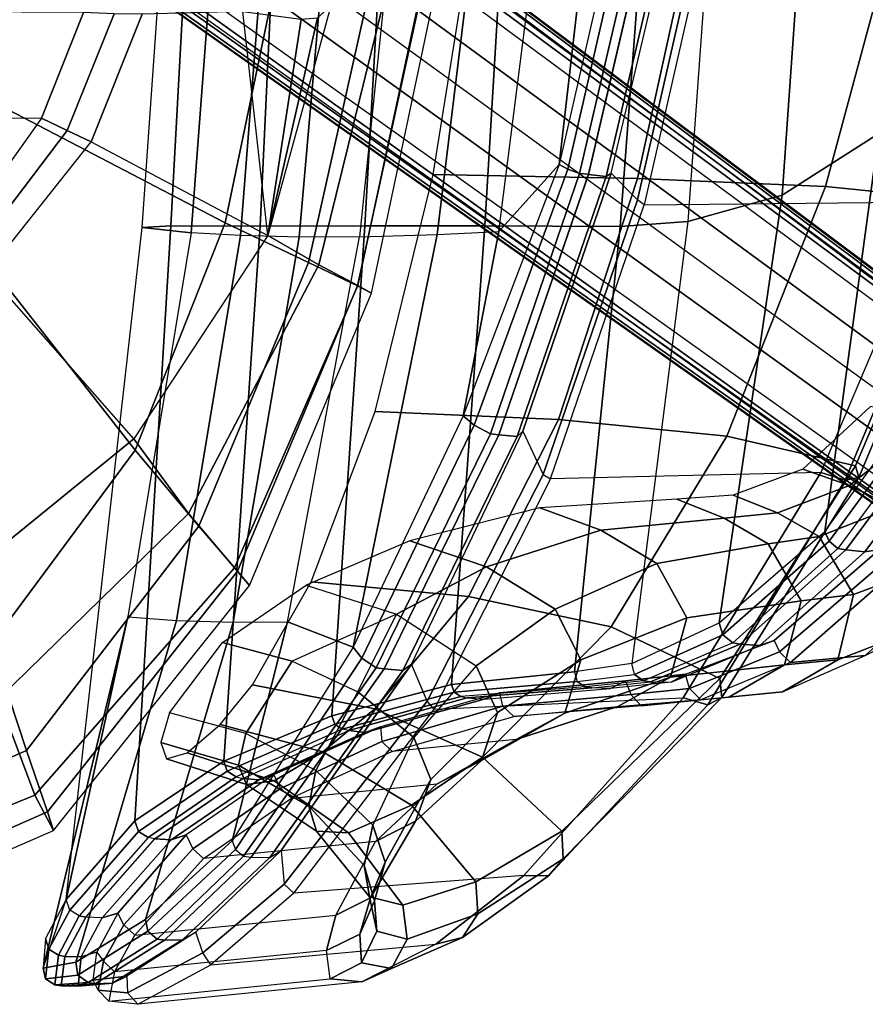
# Model space of a CAD drawing. Units: inches. Extents: x -2 to 303, y -6 to 149.
# Drawn here: x 46 to 51, y 20 to 26 of the extents above; entities that cross this region are included whole.
import ezdxf

# ---------------------------------------------------------------- set-up
doc = ezdxf.new("R2010")
doc.units = ezdxf.units.IN
doc.header["$MEASUREMENT"] = 0
for name, color, linetype in [('SEAT-BACK', 5, 'Continuous'), ('SEAT-BASE', 5, 'Continuous'), ('SEAT-FABRIC', 5, 'Continuous'), ('SEAT-FRAME', 5, 'Continuous'), ('SEAT-SEATPAD', 5, 'Continuous')]:
    doc.layers.add(name, color=color, linetype=linetype)

# ---------------------------------------------------------------- blocks, each defined once
blk = doc.blocks.new('1LINO_CHAIR_STD_ARMS_1T')
at = {"layer": 'SEAT-BACK'}
for points in [[(-4.6259, 9.548, 18.8505), (-4.2152, 9.8106, 19.8214), (-4.1293, 9.8533, 19.7762), (-4.5479, 9.5939, 18.7851)], [(-4.5479, 9.5939, 18.7851), (-4.1293, 9.8533, 19.7762), (-4.0254, 9.856, 19.7567), (-4.4402, 9.5966, 18.7581)], [(-4.3965, 9.5906, 18.7607), (-4.4402, 9.5966, 18.7581), (-4.0254, 9.856, 19.7567), (-3.9841, 9.8496, 19.7596)], [(-3.9222, 9.8042, 19.7466), (-4.3404, 9.543, 18.7498), (-4.3965, 9.5906, 18.7607), (-3.9841, 9.8496, 19.7596)], [(-4.2152, 9.8106, 19.8214), (-4.015, 9.8356, 20.8874), (-3.9239, 9.8698, 20.8615), (-4.1293, 9.8533, 19.7762)], [(-4.1293, 9.8533, 19.7762), (-3.9239, 9.8698, 20.8615), (-3.824, 9.8693, 20.8493), (-4.0254, 9.856, 19.7567)], [(-4.015, 9.8356, 20.8874), (-4.0367, 9.6678, 21.9674), (-3.9434, 9.6962, 21.9563), (-3.9239, 9.8698, 20.8615)], [(-3.9841, 9.8496, 19.7596), (-4.0254, 9.856, 19.7567), (-3.824, 9.8693, 20.8493), (-3.7849, 9.862, 20.8519)], [(-3.7297, 9.827, 20.8448), (-3.9222, 9.8042, 19.7466), (-3.9841, 9.8496, 19.7596), (-3.7849, 9.862, 20.8519)], [(-3.9239, 9.8698, 20.8615), (-3.9434, 9.6962, 21.9563), (-3.8453, 9.6932, 21.9493), (-3.824, 9.8693, 20.8493)], [(-3.7158, 9.7631, 20.8377), (-3.911, 9.7275, 19.7538), (-3.9222, 9.8042, 19.7466), (-3.7297, 9.827, 20.8448)], [(-3.7849, 9.862, 20.8519), (-3.824, 9.8693, 20.8493), (-3.8453, 9.6932, 21.9493), (-3.8066, 9.6857, 21.9511)], [(-3.7488, 9.6501, 21.9485), (-3.7297, 9.827, 20.8448), (-3.7849, 9.862, 20.8519), (-3.8066, 9.6857, 21.9511)], [(-3.729, 9.5862, 21.9367), (-3.7158, 9.7631, 20.8377), (-3.7297, 9.827, 20.8448), (-3.7488, 9.6501, 21.9485)], [(-4.2201, 7.6666, 20.8588), (-4.5104, 7.6883, 19.7847), (-3.911, 9.7275, 19.7538), (-3.7157, 9.7631, 20.8377)], [(-3.911, 9.7275, 19.7538), (-4.3266, 9.4727, 18.7701), (-4.3404, 9.543, 18.7498), (-3.9222, 9.8042, 19.7466)], [(-4.2201, 7.6666, 20.8588), (-4.2201, 7.6666, 20.8588), (-3.7158, 9.7631, 20.8377), (-3.8533, 9.3545, 23.0232)], [(-4.5104, 7.6883, 19.7847), (-4.8488, 7.6996, 18.796), (-4.3266, 9.4727, 18.7701), (-3.911, 9.7275, 19.7538)], [(-3.9434, 9.6962, 21.9563), (-4.0676, 9.4627, 23.0323), (-4.1607, 9.4355, 23.0298), (-4.0367, 9.6678, 21.9674)], [(-3.9702, 9.4589, 23.0329), (-3.8453, 9.6932, 21.9493), (-3.9434, 9.6962, 21.9563), (-4.0676, 9.4627, 23.0323)], [(-3.8066, 9.6857, 21.9511), (-3.8453, 9.6932, 21.9493), (-3.9702, 9.4589, 23.0329), (-3.9314, 9.4511, 23.0339)], [(-3.8749, 9.4163, 23.034), (-3.7488, 9.6501, 21.9485), (-3.8066, 9.6857, 21.9511), (-3.9314, 9.4511, 23.0339)], [(-3.8534, 9.3545, 23.0232), (-3.729, 9.5862, 21.9367), (-3.7488, 9.6501, 21.9485), (-3.8749, 9.4163, 23.034)], [(-5.1356, 9.0612, 18.0215), (-4.6259, 9.548, 18.8505), (-4.5479, 9.5939, 18.7851), (-5.0675, 9.1036, 17.9381)], [(-5.0675, 9.1036, 17.9381), (-4.5479, 9.5939, 18.7851), (-4.4402, 9.5966, 18.7581), (-4.957, 9.1019, 17.9058)], [(-4.9116, 9.0955, 17.9086), (-4.957, 9.1019, 17.9058), (-4.4402, 9.5966, 18.7581), (-4.3965, 9.5906, 18.7607)], [(-4.3404, 9.543, 18.7498), (-4.8642, 9.0558, 17.9067), (-4.9116, 9.0955, 17.9086), (-4.3965, 9.5906, 18.7607)], [(-4.3266, 9.4727, 18.7701), (-4.8438, 9.0043, 17.934), (-4.8642, 9.0558, 17.9067), (-4.3404, 9.543, 18.7498)], [(-4.8488, 7.6996, 18.796), (-5.1744, 7.6961, 17.9464), (-4.8438, 9.0043, 17.934), (-4.3265, 9.4727, 18.7701)], [(-4.0676, 9.4627, 23.0323), (-4.4789, 8.9969, 25.5493), (-4.5692, 8.9672, 25.5268), (-4.1607, 9.4355, 23.0298)], [(-3.9702, 9.4589, 23.0329), (-4.3823, 8.9913, 25.5675), (-4.4789, 8.9969, 25.5493), (-4.0676, 9.4627, 23.0323)], [(-3.9314, 9.4511, 23.0339), (-3.9702, 9.4589, 23.0329), (-4.3823, 8.9913, 25.5675), (-4.3426, 8.984, 25.5662)], [(-3.8749, 9.4163, 23.034), (-4.2852, 8.9484, 25.5712), (-4.3426, 8.984, 25.5662), (-3.9314, 9.4511, 23.0339)], [(-3.8534, 9.3545, 23.0232), (-4.2626, 8.885, 25.5653), (-4.2852, 8.9484, 25.5712), (-3.8749, 9.4163, 23.034)], [(-4.3073, 5.3431, 23.0362), (-4.5985, 5.3758, 20.8794), (-4.2201, 7.6666, 20.8588), (-3.8533, 9.3545, 23.0232)], [(-3.8533, 9.3545, 23.0232), (-4.3073, 5.3431, 23.0362), (-4.4769, 5.3345, 25.6248), (-4.2626, 8.885, 25.5653)], [(-5.1356, 9.0612, 18.0215), (-5.9142, 7.9502, 17.0539), (-5.8616, 7.9866, 16.9509), (-5.0675, 9.1036, 17.9381)], [(-5.0675, 9.1036, 17.9381), (-5.8616, 7.9866, 16.9509), (-5.7501, 7.9774, 16.9083), (-4.957, 9.1019, 17.9058)], [(-4.9116, 9.0955, 17.9086), (-4.957, 9.1019, 17.9058), (-5.7503, 7.9771, 16.9084), (-5.7022, 7.9707, 16.9124)], [(-5.6171, 7.9127, 16.9275), (-4.8642, 9.0558, 17.9067), (-4.9116, 9.0955, 17.9086), (-5.7022, 7.9707, 16.9124)], [(-5.5656, 7.8479, 16.9906), (-4.8438, 9.0043, 17.934), (-4.8642, 9.0558, 17.9067), (-5.6171, 7.9127, 16.9275)], [(-5.1744, 7.6961, 17.9464), (-5.1744, 7.6961, 17.9464), (-5.5656, 7.8479, 16.9906), (-4.8438, 9.0043, 17.934)], [(-4.4789, 8.9969, 25.5493), (-5.0027, 8.6399, 28.0615), (-5.0924, 8.6076, 28.0329), (-4.5692, 8.9672, 25.5268)], [(-4.3823, 8.9913, 25.5675), (-4.9067, 8.6307, 28.0901), (-5.0027, 8.6399, 28.0615), (-4.4789, 8.9969, 25.5493)], [(-4.3823, 8.9913, 25.5675), (-4.3426, 8.984, 25.5662), (-4.8681, 8.6225, 28.0978), (-4.9067, 8.6307, 28.0901)], [(-4.2852, 8.9484, 25.5712), (-4.8144, 8.5883, 28.1059), (-4.8681, 8.6225, 28.0978), (-4.3426, 8.984, 25.5662)], [(-4.2626, 8.885, 25.5653), (-4.794, 8.5275, 28.1031), (-4.8144, 8.5883, 28.1059), (-4.2852, 8.9484, 25.5712)], [(-4.2626, 8.885, 25.5653), (-4.4769, 5.3345, 25.6248), (-5.0108, 5.3361, 28.1689), (-4.7941, 8.5275, 28.1032)], [(-5.0027, 8.6399, 28.0615), (-5.6367, 8.3564, 30.5773), (-5.7281, 8.3224, 30.5479), (-5.0924, 8.6076, 28.0329)], [(-4.9067, 8.6307, 28.0901), (-5.5388, 8.3452, 30.6089), (-5.6367, 8.3564, 30.5773), (-5.0027, 8.6399, 28.0615)], [(-4.8681, 8.6225, 28.0978), (-4.9067, 8.6307, 28.0901), (-5.5388, 8.3452, 30.6089), (-5.5006, 8.3369, 30.6164)], [(-4.8144, 8.5883, 28.1059), (-5.4558, 8.3084, 30.6258), (-5.5006, 8.3369, 30.6164), (-4.8681, 8.6225, 28.0978)], [(-4.794, 8.5275, 28.1031), (-5.4385, 8.2573, 30.6257), (-5.4558, 8.3084, 30.6258), (-4.8144, 8.5883, 28.1059)], [(-4.7941, 8.5275, 28.1032), (-5.0108, 5.3361, 28.1689), (-5.6356, 5.3334, 30.6924), (-5.4385, 8.2573, 30.6258)], [(-5.6367, 8.3564, 30.5773), (-6.3465, 8.1591, 33.0859), (-6.4393, 8.1214, 33.0569), (-5.7281, 8.3224, 30.5479)], [(-5.5388, 8.3452, 30.6089), (-6.2446, 8.1502, 33.1139), (-6.3465, 8.1591, 33.0859), (-5.6367, 8.3564, 30.5773)], [(-5.5388, 8.3452, 30.6089), (-5.5006, 8.3369, 30.6164), (-6.2077, 8.1422, 33.1256), (-6.2446, 8.1502, 33.1139)], [(-5.4558, 8.3084, 30.6258), (-6.1675, 8.1166, 33.1358), (-6.2077, 8.1422, 33.1256), (-5.5006, 8.3369, 30.6164)], [(-5.4385, 8.2573, 30.6257), (-6.1525, 8.0703, 33.1376), (-6.1675, 8.1166, 33.1358), (-5.4558, 8.3084, 30.6258)], [(-5.4385, 8.2573, 30.6258), (-5.6356, 5.3334, 30.6924), (-6.3509, 5.3335, 33.1918), (-6.1522, 8.0703, 33.1374)], [(-6.3465, 8.1591, 33.0859), (-7.0977, 8.0943, 35.6143), (-7.19, 8.0493, 35.5829), (-6.4393, 8.1214, 33.0569)], [(-6.9906, 8.0911, 35.6312), (-6.2446, 8.1502, 33.1139), (-6.3465, 8.1591, 33.0859), (-7.0977, 8.0943, 35.6143)], [(-6.2077, 8.1422, 33.1256), (-6.2446, 8.1502, 33.1139), (-6.9906, 8.0911, 35.6312), (-6.9495, 8.0838, 35.6293)], [(-6.1675, 8.1166, 33.1358), (-6.9018, 8.0526, 35.6443), (-6.9495, 8.0838, 35.6293), (-6.2077, 8.1422, 33.1256)], [(-6.1525, 8.0703, 33.1376), (-6.8866, 7.9958, 35.6486), (-6.9018, 8.0526, 35.6443), (-6.1675, 8.1166, 33.1358)], [(-7.4632, 8.0565, 36.6345), (-7.5487, 8.0091, 36.5959), (-8.0772, 7.808, 37.8355), (-7.9914, 7.8376, 37.8794)], [(-7.34, 8.0558, 36.6473), (-7.4632, 8.0565, 36.6345), (-7.9914, 7.8376, 37.8794), (-7.8743, 7.8298, 37.8881)], [(-7.298, 8.0485, 36.6449), (-7.34, 8.0558, 36.6473), (-7.8743, 7.8298, 37.8881), (-7.8302, 7.8224, 37.8835)], [(-7.4632, 8.0565, 36.6345), (-7.0977, 8.0943, 35.6143), (-7.19, 8.0493, 35.5829), (-7.5487, 8.0091, 36.5959)], [(-6.9906, 8.0911, 35.6312), (-7.34, 8.0558, 36.6473), (-7.4632, 8.0565, 36.6345), (-7.0977, 8.0943, 35.6143)], [(-7.298, 8.0485, 36.6449), (-6.9495, 8.0838, 35.6293), (-6.9906, 8.0911, 35.6312), (-7.34, 8.0558, 36.6473)], [(-6.9018, 8.0526, 35.6443), (-7.2443, 8.011, 36.6619), (-7.298, 8.0485, 36.6449), (-6.9495, 8.0838, 35.6293)], [(-7.2269, 7.9455, 36.6624), (-6.8866, 7.9958, 35.6486), (-6.9018, 8.0526, 35.6443), (-7.2443, 8.011, 36.6619)], [(-6.1522, 8.0703, 33.1374), (-6.3509, 5.3335, 33.1918), (-7.1586, 5.3371, 35.6626), (-6.8866, 7.9958, 35.6486)], [(-7.2443, 8.011, 36.6619), (-7.7713, 7.7748, 37.8983), (-7.8302, 7.8224, 37.8835), (-7.298, 8.0485, 36.6449)], [(-7.2269, 7.9455, 36.6624), (-7.7487, 7.7021, 37.8859), (-7.7713, 7.7748, 37.8983), (-7.2443, 8.011, 36.6619)], [(-7.2269, 7.9455, 36.6624), (-6.8866, 7.9958, 35.6486), (-7.1586, 5.3371, 35.6626), (-7.561, 5.3085, 36.6791)], [(-7.2269, 7.9455, 36.6624), (-7.7491, 7.7022, 37.8858), (-8.1245, 5.1506, 37.9002), (-7.561, 5.3085, 36.6791)], [(-5.9142, 7.9502, 17.0539), (-6.5783, 6.5594, 16.3945), (-6.5442, 6.591, 16.2743), (-5.8616, 7.9866, 16.9509)], [(-5.8616, 7.9866, 16.9509), (-6.5442, 6.591, 16.2743), (-6.435, 6.5806, 16.2156), (-5.7501, 7.9774, 16.9083)], [(-5.7022, 7.9707, 16.9124), (-5.7503, 7.9771, 16.9084), (-6.435, 6.5807, 16.2156), (-6.3841, 6.5747, 16.2208)], [(-6.2873, 6.5235, 16.2476), (-5.6171, 7.9127, 16.9275), (-5.7022, 7.9707, 16.9124), (-6.3841, 6.5747, 16.2208)], [(-6.2218, 6.4672, 16.32), (-5.5656, 7.8479, 16.9906), (-5.6171, 7.9127, 16.9275), (-6.2873, 6.5235, 16.2476)], [(-7.9914, 7.8376, 37.8794), (-8.0772, 7.808, 37.8355), (-8.7054, 7.2653, 38.9124), (-8.6182, 7.2791, 38.959)], [(-7.8743, 7.8298, 37.8881), (-7.9914, 7.8376, 37.8794), (-8.6182, 7.2791, 38.959), (-8.5035, 7.2663, 38.9637)], [(-7.8302, 7.8224, 37.8835), (-7.8743, 7.8298, 37.8881), (-8.5035, 7.2663, 38.9637), (-8.4567, 7.259, 38.9573)], [(-7.7713, 7.7748, 37.8983), (-8.4057, 7.2151, 38.9598), (-8.4567, 7.259, 38.9573), (-7.8302, 7.8224, 37.8835)], [(-6.0663, 5.3852, 16.9991), (-6.4347, 5.3683, 16.3257), (-6.2218, 6.4672, 16.32), (-5.5656, 7.8479, 16.9906)], [(-5.6028, 5.3991, 17.9577), (-6.0663, 5.3852, 16.9991), (-5.5656, 7.8479, 16.9906), (-5.1744, 7.6961, 17.9464)], [(-7.7487, 7.7021, 37.8859), (-8.3787, 7.1583, 38.9357), (-8.4057, 7.2151, 38.9598), (-7.7713, 7.7748, 37.8983)], [(-7.7491, 7.7022, 37.8858), (-8.3785, 7.1583, 38.9357), (-8.7007, 4.7824, 38.9496), (-8.1245, 5.1506, 37.9002)], [(-5.6028, 5.3991, 17.9577), (-5.2431, 5.4009, 18.8155), (-4.8488, 7.6996, 18.796), (-5.1744, 7.6961, 17.9464)], [(-5.2431, 5.4009, 18.8155), (-4.8924, 5.3924, 19.809), (-4.5104, 7.6883, 19.7847), (-4.8488, 7.6996, 18.796)], [(-4.8924, 5.3924, 19.809), (-4.5985, 5.3758, 20.8794), (-4.2201, 7.6666, 20.8588), (-4.5104, 7.6883, 19.7847)], [(-8.6182, 7.2791, 38.959), (-8.7054, 7.2653, 38.9124), (-9.352, 6.3955, 39.7349), (-9.2652, 6.4051, 39.7896)], [(-8.5035, 7.2663, 38.9637), (-8.6182, 7.2791, 38.959), (-9.2652, 6.4051, 39.7896), (-9.1507, 6.3931, 39.7952)], [(-8.4567, 7.259, 38.9573), (-8.5035, 7.2663, 38.9637), (-9.1507, 6.3931, 39.7952), (-9.1004, 6.3858, 39.7867)], [(-8.4057, 7.2151, 38.9598), (-9.0431, 6.3436, 39.7763), (-9.1004, 6.3858, 39.7867), (-8.4567, 7.259, 38.9573)], [(-8.3787, 7.1583, 38.9357), (-9.0036, 6.2964, 39.739), (-9.0431, 6.3436, 39.7763), (-8.4057, 7.2151, 38.9598)], [(-8.3785, 7.1583, 38.9357), (-9.0036, 6.2965, 39.7391), (-9.2631, 4.2022, 39.7544), (-8.7007, 4.7824, 38.9496)], [(-6.5783, 6.5594, 16.3945), (-7.1035, 5.0205, 15.9558), (-7.0754, 5.04, 15.8313), (-6.5442, 6.591, 16.2743)], [(-6.5442, 6.591, 16.2743), (-7.0754, 5.04, 15.8313), (-6.9699, 5.0269, 15.7681), (-6.435, 6.5806, 16.2156)], [(-6.3841, 6.5747, 16.2208), (-6.435, 6.5807, 16.2156), (-6.9701, 5.0262, 15.7682), (-6.9165, 5.021, 15.7745)], [(-6.8454, 4.9951, 15.798), (-6.2873, 6.5235, 16.2476), (-6.3841, 6.5747, 16.2208), (-6.9165, 5.021, 15.7745)], [(-6.7939, 4.9675, 15.8515), (-6.2218, 6.4672, 16.32), (-6.2873, 6.5235, 16.2476), (-6.8454, 4.9951, 15.798)], [(-6.4347, 5.3683, 16.3257), (-6.4347, 5.3683, 16.3257), (-6.7939, 4.9675, 15.8515), (-6.2216, 6.4674, 16.32)], [(-6.7752, 2.6926, 16.3299), (-7.0562, 2.6823, 15.8604), (-6.7939, 4.9675, 15.8515), (-6.4347, 5.3683, 16.3257)], [(-6.7752, 2.6926, 16.3299), (-6.3944, 2.7009, 16.9981), (-6.0663, 5.3852, 16.9991), (-6.4347, 5.3683, 16.3257)], [(-6.3944, 2.7009, 16.9981), (-5.8812, 2.7044, 17.9617), (-5.6028, 5.3991, 17.9577), (-6.0663, 5.3852, 16.9991)], [(-5.4804, 2.7023, 18.8284), (-5.8812, 2.7044, 17.9617), (-5.6028, 5.3991, 17.9577), (-5.2431, 5.4009, 18.8155)], [(-5.1038, 2.6969, 19.8263), (-5.4804, 2.7023, 18.8284), (-5.2431, 5.4009, 18.8155), (-4.8924, 5.3924, 19.809)], [(-4.8017, 2.6893, 20.8929), (-5.1038, 2.6969, 19.8263), (-4.8924, 5.3924, 19.809), (-4.5985, 5.3758, 20.8794)], [(-4.4934, 2.6749, 23.0441), (-4.8017, 2.6893, 20.8929), (-4.5985, 5.3758, 20.8794), (-4.3073, 5.3431, 23.0362)], [(-7.561, 5.3085, 36.6791), (-8.1245, 5.1506, 37.9002), (-8.3057, 2.5775, 37.9061), (-7.7536, 2.6576, 36.6873)], [(-7.561, 5.3085, 36.6791), (-7.1586, 5.3371, 35.6626), (-7.3593, 2.6723, 35.6717), (-7.7536, 2.6576, 36.6873)], [(-6.3509, 5.3335, 33.1918), (-6.5103, 2.6692, 33.2112), (-7.3593, 2.6723, 35.6717), (-7.1586, 5.3371, 35.6626)], [(-5.6356, 5.3334, 30.6924), (-5.7858, 2.669, 30.7112), (-6.5103, 2.6692, 33.2112), (-6.3509, 5.3335, 33.1918)], [(-5.0108, 5.3361, 28.1689), (-5.1357, 2.6688, 28.1906), (-5.7858, 2.669, 30.7112), (-5.6356, 5.3334, 30.6924)], [(-4.4769, 5.3345, 25.6248), (-4.6221, 2.6674, 25.6397), (-5.1357, 2.6688, 28.1906), (-5.0108, 5.3361, 28.1689)], [(-4.3073, 5.3431, 23.0362), (-4.4934, 2.6749, 23.0441), (-4.6221, 2.6674, 25.6397), (-4.4769, 5.3345, 25.6248)], [(-8.1245, 5.1506, 37.9002), (-8.7007, 4.7824, 38.9496), (-8.9228, 2.3946, 38.9617), (-8.3057, 2.5775, 37.9061)], [(-7.1035, 5.0205, 15.9558), (-7.4903, 3.3893, 15.6781), (-7.4575, 3.3968, 15.5582), (-7.0754, 5.04, 15.8313)], [(-7.0754, 5.04, 15.8313), (-7.4575, 3.3968, 15.5582), (-7.3525, 3.3825, 15.5015), (-6.9699, 5.0269, 15.7681)], [(-6.9165, 5.021, 15.7745), (-6.9701, 5.0262, 15.7682), (-7.3518, 3.3862, 15.5016), (-7.2965, 3.3826, 15.5086)], [(-7.2201, 3.3659, 15.536), (-6.8454, 4.9951, 15.798), (-6.9165, 5.021, 15.7745), (-7.2965, 3.3826, 15.5086)], [(-7.1637, 3.3503, 15.5947), (-6.7939, 4.9675, 15.8515), (-6.8454, 4.9951, 15.798), (-7.2201, 3.3659, 15.536)], [(-7.0562, 2.6823, 15.8604), (-7.2205, 2.6739, 15.5965), (-7.1637, 3.3503, 15.5947), (-6.7939, 4.9675, 15.8515)]]:
    blk.add_3dface(points, dxfattribs=at)
at = {"layer": 'SEAT-BASE'}
for points in [[(-10.564, 8.2962, 3.6812), (-1.2252, 1.6271, 6.348), (-1.2567, 1.61, 6.4208), (-10.5961, 8.2789, 3.7558)], [(-1.2252, 1.6271, 6.348), (-1.1889, 1.7126, 4.5591), (-10.3646, 8.1882, 2.8643), (-10.564, 8.2962, 3.6812)], [(-10.5961, 8.2789, 3.7558), (-1.2567, 1.61, 6.4208), (-1.3038, 1.5544, 6.4564), (-10.6442, 8.2215, 3.7913)], [(-1.3038, 1.5544, 6.4564), (-10.6442, 8.2215, 3.7913), (-10.7601, 8.0619, 3.8045), (-1.4479, 1.356, 6.4769)], [(-1.1889, 1.7126, 4.5591), (-1.1911, 1.7095, 4.4861), (-10.2114, 8.0737, 2.8364), (-10.3646, 8.1882, 2.8643)], [(-1.4479, 1.356, 6.4769), (-10.7601, 8.0619, 3.8045), (-10.8763, 7.9021, 3.809), (-1.5925, 1.157, 6.4838)], [(-1.1959, 1.6949, 4.4547), (-10.2161, 8.0591, 2.805), (-10.2336, 8.0316, 2.7922), (-1.2131, 1.6672, 4.4418)], [(-1.1911, 1.7095, 4.4861), (-10.2114, 8.0737, 2.8364), (-10.2161, 8.0591, 2.805), (-1.1959, 1.6949, 4.4547)], [(-1.9605, 0.6385, 4.4418), (-1.2131, 1.6672, 4.4418), (-10.2336, 8.0316, 2.7922), (-10.8009, 7.2509, 2.7922)], [(-1.7371, 0.958, 6.4769), (-10.9924, 7.7422, 3.8045), (-10.8763, 7.9021, 3.809), (-1.5925, 1.157, 6.4838)], [(-1.8812, 0.7597, 6.4564), (-11.1083, 7.5827, 3.7913), (-10.9924, 7.7422, 3.8045), (-1.7371, 0.958, 6.4769)], [(-11.1481, 7.5192, 3.7558), (-1.9195, 0.6977, 6.4208), (-1.8812, 0.7597, 6.4564), (-11.1083, 7.5827, 3.7913)], [(-11.1546, 7.4833, 3.6812), (-1.9261, 0.6624, 6.348), (-1.9195, 0.6977, 6.4208), (-11.1481, 7.5192, 3.7558)], [(-11.1546, 7.4833, 3.6812), (-10.9903, 7.327, 2.8643), (-1.9962, 0.6015, 4.5591), (-1.9261, 0.6624, 6.348)], [(-10.9903, 7.327, 2.8643), (-10.8341, 7.2166, 2.8364), (-1.9939, 0.6046, 4.4861), (-1.9962, 0.6015, 4.5591)], [(-1.9815, 0.6136, 4.4547), (-10.8216, 7.2257, 2.805), (-10.8009, 7.2509, 2.7922), (-1.9605, 0.6385, 4.4418)], [(-1.9939, 0.6046, 4.4861), (-10.8341, 7.2166, 2.8364), (-10.8216, 7.2257, 2.805), (-1.9815, 0.6136, 4.4547)]]:
    blk.add_3dface(points, dxfattribs=at)
at = {"layer": 'SEAT-FABRIC'}
for points in [[(-2.0931, 9.5564, 18.5669), (-2.0839, 9.6796, 18.0352), (-3.7771, 8.9417, 17.7006), (-3.7417, 8.8312, 18.2122)], [(-2.0839, 9.6796, 18.0352), (-3.7771, 8.9417, 17.7006), (-3.6668, 8.732, 16.8704), (-2.0672, 9.384, 17.0756)], [(-2.1016, 9.1224, 19.0535), (-2.0931, 9.5564, 18.5669), (-3.7417, 8.8312, 18.2122), (-3.6171, 8.4649, 18.6815)], [(-2.0672, 9.384, 17.0756), (-3.6668, 8.732, 16.8704), (-3.4498, 8.1571, 16.2516), (-2.0545, 8.6811, 16.3452)], [(-2.1048, 8.3465, 19.2381), (-2.1016, 9.1224, 19.0535), (-3.6171, 8.4649, 18.6815), (-3.4063, 7.8294, 18.8944)], [(-3.7417, 8.8312, 18.2122), (-3.7771, 8.9417, 17.7006), (-4.9477, 7.4791, 17.4025), (-4.8755, 7.3939, 17.8988)], [(-3.7771, 8.9417, 17.7006), (-4.9477, 7.4791, 17.4025), (-4.8569, 7.375, 16.7513), (-3.6668, 8.732, 16.8704)], [(-3.6171, 8.4649, 18.6815), (-3.7417, 8.8312, 18.2122), (-4.8755, 7.3939, 17.8988), (-4.6446, 7.1265, 18.3641)], [(-3.6668, 8.732, 16.8704), (-4.8569, 7.375, 16.7513), (-4.5827, 7.0494, 16.2359), (-3.4498, 8.1571, 16.2516)], [(-3.4063, 7.8294, 18.8944), (-3.6171, 8.4649, 18.6815), (-4.6446, 7.1265, 18.3641), (-4.2643, 6.6721, 18.6079)], [(-3.4498, 8.1571, 16.2516), (-4.5827, 7.0494, 16.2359), (-4.2575, 6.6052, 15.8507), (-3.2279, 7.4412, 15.7981)], [(-2.7547, 5.8536, 18.8839), (-3.4063, 7.8294, 18.8944), (-4.2643, 6.6721, 18.6079), (-3.1645, 5.2701, 18.7607)], [(-4.8755, 7.3939, 17.8988), (-4.9477, 7.4791, 17.4025), (-5.6744, 5.7356, 17.1703), (-5.5917, 5.6918, 17.6516)], [(-4.9477, 7.4791, 17.4025), (-5.6744, 5.7356, 17.1703), (-5.5932, 5.6897, 16.7056), (-4.8569, 7.375, 16.7513)], [(-4.8569, 7.375, 16.7513), (-5.5932, 5.6897, 16.7056), (-5.3595, 5.5666, 16.3102), (-4.5827, 7.0494, 16.2359)], [(-4.6446, 7.1265, 18.3641), (-4.8755, 7.3939, 17.8988), (-5.5917, 5.6918, 17.6516), (-5.299, 5.552, 18.1197)], [(-4.2643, 6.6721, 18.6079), (-4.6446, 7.1265, 18.3641), (-5.299, 5.552, 18.1197), (-4.8021, 5.3161, 18.3948)], [(-4.5827, 7.0494, 16.2359), (-5.3595, 5.5666, 16.3102), (-5.0566, 5.3914, 15.986), (-4.2575, 6.6052, 15.8507)], [(-3.1645, 5.2701, 18.7607), (-4.2643, 6.6721, 18.6079), (-4.8021, 5.3161, 18.3948), (-3.4108, 4.5925, 18.6697)], [(-5.5917, 5.6918, 17.6516), (-5.6744, 5.7356, 17.1703), (-6.0669, 3.878, 17.0187), (-5.9871, 3.878, 17.4809)], [(-5.6744, 5.7356, 17.1703), (-6.0669, 3.878, 17.0187), (-5.9801, 3.878, 16.6515), (-5.5932, 5.6897, 16.7056)], [(-5.299, 5.552, 18.1197), (-5.5917, 5.6918, 17.6516), (-5.9871, 3.878, 17.4809), (-5.6726, 3.878, 17.9527)], [(-5.5932, 5.6897, 16.7056), (-5.9801, 3.878, 16.6515), (-5.7769, 3.878, 16.3316), (-5.3595, 5.5666, 16.3102)], [(-5.3595, 5.5666, 16.3102), (-5.7769, 3.878, 16.3316), (-5.4327, 4.0204, 16.003), (-5.0566, 5.3914, 15.986)], [(-4.8021, 5.3161, 18.3948), (-5.299, 5.552, 18.1197), (-5.6726, 3.878, 17.9527), (-5.0991, 3.878, 18.2598)], [(-3.4108, 4.5925, 18.6697), (-4.8021, 5.3161, 18.3948), (-5.0991, 3.878, 18.2598), (-3.5277, 3.878, 18.6104)]]:
    blk.add_3dface(points, dxfattribs=at)
at = {"layer": 'SEAT-FRAME'}
for points in [[(-4.7171, 9.7431, 18.811), (-6.0581, 9.6209, 18.7075), (-5.6172, 9.8448, 19.7577), (-4.2802, 9.979, 19.8972)], [(-5.6172, 9.8448, 19.7577), (-4.2802, 9.979, 19.8972), (-4.1076, 9.9612, 20.9517), (-5.4271, 9.8265, 20.7835)], [(-4.1076, 9.9612, 20.9517), (-5.4271, 9.8265, 20.7835), (-5.4068, 9.6588, 21.8269), (-4.1408, 9.7861, 22.0038)], [(-4.2189, 9.9101, 19.8864), (-4.2802, 9.979, 19.8972), (-4.7171, 9.7431, 18.811), (-4.6681, 9.6721, 18.7921)], [(-4.1076, 9.9612, 20.9517), (-4.0435, 9.894, 20.934), (-4.2189, 9.9101, 19.8864), (-4.2802, 9.979, 19.8972)], [(-4.0753, 9.7212, 21.9953), (-4.1408, 9.7861, 22.0038), (-4.1076, 9.9612, 20.9517), (-4.0435, 9.894, 20.934)], [(-4.2152, 9.8106, 19.8214), (-4.2189, 9.9101, 19.8864), (-4.6681, 9.6721, 18.7921), (-4.6259, 9.548, 18.8505)], [(-4.0435, 9.894, 20.934), (-4.015, 9.8356, 20.8874), (-4.2152, 9.8106, 19.8214), (-4.2189, 9.9101, 19.8864)], [(-4.0367, 9.6678, 21.9674), (-4.0753, 9.7212, 21.9953), (-4.0435, 9.894, 20.934), (-4.015, 9.8356, 20.8874)], [(-6.0581, 9.6209, 18.7075), (-5.6172, 9.8448, 19.7577), (-5.7941, 9.7654, 19.8223), (-6.2175, 9.5803, 18.8195)], [(-5.6172, 9.8448, 19.7577), (-5.4271, 9.8265, 20.7835), (-5.6158, 9.7319, 20.7914), (-5.7941, 9.7654, 19.8223)], [(-5.4271, 9.8265, 20.7835), (-5.4068, 9.6588, 21.8269), (-5.6041, 9.5602, 21.8009), (-5.6158, 9.7319, 20.7914)], [(-6.2175, 9.5803, 18.8195), (-5.7941, 9.7654, 19.8223), (-5.8882, 9.59, 19.8686), (-6.3084, 9.4385, 18.9255)], [(-5.7941, 9.7654, 19.8223), (-5.6158, 9.7319, 20.7914), (-5.7072, 9.5419, 20.7799), (-5.8882, 9.59, 19.8686)], [(-5.4068, 9.6588, 21.8269), (-4.1408, 9.7861, 22.0038), (-4.2633, 9.5665, 23.0271), (-5.4609, 9.4471, 22.857)], [(-4.2633, 9.5665, 23.0271), (-4.1974, 9.5049, 23.0184), (-4.0753, 9.7212, 21.9953), (-4.1408, 9.7861, 22.0038)], [(-6.5831, 9.2111, 17.9027), (-5.2115, 9.3163, 17.9791), (-4.7171, 9.7431, 18.811), (-6.0581, 9.6209, 18.7075)], [(-5.6158, 9.7319, 20.7914), (-5.6041, 9.5602, 21.8009), (-5.6922, 9.361, 21.7572), (-5.7072, 9.5419, 20.7799)], [(-4.7171, 9.7431, 18.811), (-4.6681, 9.6721, 18.7921), (-5.1546, 9.2627, 17.99), (-5.2115, 9.3163, 17.9791)], [(-4.1974, 9.5049, 23.0184), (-4.1607, 9.4355, 23.0298), (-4.0367, 9.6678, 21.9674), (-4.0753, 9.7212, 21.9953)], [(-5.4068, 9.6588, 21.8269), (-5.4609, 9.4471, 22.8571), (-5.6689, 9.3427, 22.8205), (-5.6041, 9.5602, 21.8009)], [(-4.6681, 9.6721, 18.7921), (-4.6259, 9.548, 18.8505), (-5.1356, 9.0612, 18.0215), (-5.1546, 9.2627, 17.99)], [(-6.7314, 9.2123, 18.0275), (-6.2175, 9.5803, 18.8195), (-6.3084, 9.4385, 18.9255), (-6.8182, 9.1109, 18.1679)], [(-6.5831, 9.2111, 17.9027), (-6.0581, 9.6209, 18.7075), (-6.2175, 9.5803, 18.8195), (-6.7314, 9.2123, 18.0275)], [(-6.3084, 9.4385, 18.9255), (-5.8882, 9.59, 19.8686), (-5.8624, 9.3875, 19.8784), (-6.2967, 9.2491, 18.9854)], [(-5.8882, 9.59, 19.8686), (-5.7072, 9.5419, 20.7799), (-5.6625, 9.3371, 20.7539), (-5.8624, 9.3875, 19.8784)], [(-5.6041, 9.5602, 21.8009), (-5.6689, 9.3427, 22.8205), (-5.7567, 9.1303, 22.7687), (-5.6922, 9.361, 21.7572)], [(-5.7072, 9.5419, 20.7799), (-5.6922, 9.361, 21.7572), (-5.631, 9.1516, 21.7155), (-5.6625, 9.3371, 20.7539)], [(-4.2633, 9.5665, 23.0271), (-5.4609, 9.4471, 22.857), (-5.6993, 9.0079, 25.3718), (-4.6731, 9.1096, 25.5138)], [(-4.6087, 9.0511, 25.5173), (-4.6731, 9.1096, 25.5138), (-4.2633, 9.5665, 23.0271), (-4.1974, 9.5049, 23.0184)], [(-4.5692, 8.9672, 25.5268), (-4.6087, 9.0511, 25.5173), (-4.1974, 9.5049, 23.0184), (-4.1607, 9.4355, 23.0298)], [(-6.8182, 9.1109, 18.1679), (-6.3084, 9.4385, 18.9255), (-6.2967, 9.2491, 18.9854), (-6.81, 8.9462, 18.2697)], [(-5.4609, 9.4471, 22.8571), (-5.6993, 9.0079, 25.3718), (-5.9363, 8.8863, 25.3232), (-5.6689, 9.3427, 22.8205)], [(-5.5368, 8.9556, 19.9933), (-5.9129, 8.7902, 19.2465), (-6.2967, 9.2491, 18.9854), (-5.8623, 9.3875, 19.8784)], [(-5.6689, 9.3427, 22.8205), (-5.9363, 8.8863, 25.3232), (-6.0278, 8.6369, 25.2708), (-5.7567, 9.1303, 22.7687)], [(-5.3458, 8.9465, 20.7767), (-5.5368, 8.9556, 19.9933), (-5.8623, 9.3875, 19.8784), (-5.6624, 9.3372, 20.7539)], [(-5.6922, 9.361, 21.7572), (-5.7567, 9.1303, 22.7687), (-5.6826, 8.9107, 22.7263), (-5.631, 9.1516, 21.7155)], [(-6.0486, 8.2188, 16.9146), (-7.5348, 8.1505, 16.868), (-6.5831, 9.2111, 17.9027), (-5.2115, 9.3163, 17.9791)], [(-5.1546, 9.2627, 17.99), (-5.2115, 9.3163, 17.9791), (-6.0486, 8.2188, 16.9146), (-6.0066, 8.1704, 16.924)], [(-5.3002, 8.7975, 21.6994), (-5.3458, 8.9465, 20.7767), (-5.6624, 9.3372, 20.7539), (-5.6311, 9.1515, 21.7155)], [(-5.9129, 8.7902, 19.2465), (-6.3372, 8.5044, 18.6871), (-6.81, 8.9462, 18.2697), (-6.2967, 9.2491, 18.9854)], [(-5.1356, 9.0612, 18.0215), (-5.1546, 9.2627, 17.99), (-6.0066, 8.1704, 16.924), (-5.9142, 7.9502, 17.0539)], [(-7.6805, 8.1927, 16.9716), (-6.7314, 9.2123, 18.0275), (-6.8182, 9.1109, 18.1679), (-7.765, 8.1478, 17.1284)], [(-7.5349, 8.1504, 16.8681), (-6.5831, 9.2111, 17.9027), (-6.7314, 9.2123, 18.0275), (-7.6805, 8.1927, 16.9716)], [(-7.765, 8.1478, 17.1284), (-6.8182, 9.1109, 18.1679), (-6.81, 8.9462, 18.2697), (-7.7526, 8.0347, 17.2725)], [(-5.6993, 9.0079, 25.3718), (-4.6731, 9.1096, 25.5138), (-5.1971, 8.7488, 28.0323), (-6.0665, 8.6631, 27.9143)], [(-5.7567, 9.1303, 22.7687), (-6.0278, 8.6369, 25.2708), (-5.9267, 8.3874, 25.2412), (-5.6826, 8.9107, 22.7263)], [(-5.3418, 8.5848, 22.708), (-5.3002, 8.7975, 21.6994), (-5.6311, 9.1515, 21.7155), (-5.6827, 8.9107, 22.7263)], [(-5.1971, 8.7488, 28.0323), (-5.1324, 8.6914, 28.0352), (-4.6087, 9.0511, 25.5173), (-4.6731, 9.1096, 25.5138)], [(-5.1324, 8.6914, 28.0352), (-5.0924, 8.6076, 28.0329), (-4.5692, 8.9672, 25.5268), (-4.6087, 9.0511, 25.5173)], [(-5.6993, 9.0079, 25.3718), (-6.0665, 8.6631, 27.9143), (-6.3318, 8.524, 27.8509), (-5.9363, 8.8863, 25.3232)], [(-6.3372, 8.5044, 18.6871), (-7.1053, 7.7273, 17.9404), (-7.7529, 8.0347, 17.2726), (-6.81, 8.9462, 18.2697)], [(-5.0934, 8.6451, 20.1018), (-5.3852, 8.4723, 19.4597), (-5.9129, 8.7902, 19.2465), (-5.5368, 8.9556, 19.9933)], [(-4.9292, 8.6675, 20.8165), (-5.0934, 8.6451, 20.1018), (-5.5368, 8.9556, 19.9933), (-5.3458, 8.9465, 20.7767)], [(-4.8821, 8.5522, 21.7116), (-4.9292, 8.6675, 20.8165), (-5.3458, 8.9465, 20.7767), (-5.3002, 8.7975, 21.6994)], [(-5.9363, 8.8863, 25.3232), (-6.3318, 8.524, 27.8509), (-6.4262, 8.2379, 27.7963), (-6.0278, 8.6369, 25.2708)], [(-5.9267, 8.3874, 25.2412), (-5.6827, 8.9107, 22.7263), (-5.3418, 8.5848, 22.708), (-5.5923, 8.1149, 25.2418)], [(-5.3852, 8.4723, 19.4597), (-5.6954, 8.2167, 19.0002), (-6.3372, 8.5044, 18.6871), (-5.9129, 8.7902, 19.2465)], [(-4.9244, 8.3641, 22.7188), (-4.8821, 8.5522, 21.7116), (-5.3002, 8.7975, 21.6994), (-5.3418, 8.5848, 22.708)], [(-5.1971, 8.7488, 28.0323), (-6.0665, 8.6631, 27.9143), (-6.5372, 8.3986, 30.3453), (-5.7989, 8.4711, 30.4437)], [(-5.7366, 8.4109, 30.4574), (-5.7989, 8.4711, 30.4437), (-5.1971, 8.7488, 28.0323), (-5.1324, 8.6914, 28.0352)], [(-6.0665, 8.6631, 27.9143), (-6.5372, 8.3986, 30.3453), (-6.8271, 8.2427, 30.2664), (-6.3318, 8.524, 27.8509)], [(-6.0278, 8.6369, 25.2708), (-6.4262, 8.2379, 27.7963), (-6.2985, 7.9601, 27.7801), (-5.9267, 8.3874, 25.2412)], [(-5.7281, 8.3224, 30.5479), (-5.7366, 8.4109, 30.4574), (-5.1324, 8.6914, 28.0352), (-5.0924, 8.6076, 28.0329)], [(-4.5742, 8.4787, 20.1947), (-4.7712, 8.3085, 19.6118), (-5.3852, 8.4723, 19.4597), (-5.0934, 8.6451, 20.1018)], [(-4.452, 8.5149, 20.8691), (-4.5742, 8.4787, 20.1947), (-5.0934, 8.6451, 20.1018), (-4.9292, 8.6675, 20.8165)], [(-4.4173, 8.4163, 21.7471), (-4.452, 8.5149, 20.8691), (-4.9292, 8.6675, 20.8165), (-4.8821, 8.5522, 21.7116)], [(-5.5923, 8.1149, 25.2418), (-5.3418, 8.5848, 22.708), (-4.9244, 8.3641, 22.7188), (-5.2016, 7.9316, 25.2626)], [(-6.3318, 8.524, 27.8509), (-6.8271, 8.2427, 30.2664), (-6.9229, 7.9227, 30.2113), (-6.4262, 8.2379, 27.7963)], [(-4.4694, 8.2393, 22.7519), (-4.4173, 8.4163, 21.7471), (-4.8821, 8.5522, 21.7116), (-4.9244, 8.3641, 22.7188)], [(-6.5372, 8.3986, 30.3453), (-5.7989, 8.4711, 30.4437), (-6.5237, 8.2625, 33.033), (-7.1438, 8.2015, 32.9529)], [(-5.6954, 8.2167, 19.0002), (-6.2525, 7.5464, 18.3918), (-7.1053, 7.7273, 17.9404), (-6.3372, 8.5044, 18.6871)], [(-6.5237, 8.2625, 33.033), (-6.4585, 8.1996, 33.0376), (-5.7366, 8.4109, 30.4574), (-5.7989, 8.4711, 30.4437)], [(-4.7712, 8.3085, 19.6118), (-4.9656, 8.0732, 19.2069), (-5.6954, 8.2167, 19.0002), (-5.3852, 8.4723, 19.4597)], [(-6.4585, 8.1996, 33.0376), (-6.4393, 8.1214, 33.0569), (-5.7281, 8.3224, 30.5479), (-5.7366, 8.4109, 30.4574)], [(-6.5372, 8.3986, 30.3453), (-7.1438, 8.2016, 32.953), (-7.4582, 8.0272, 32.8655), (-6.8271, 8.2427, 30.2664)], [(-5.8244, 7.6505, 27.8002), (-6.2985, 7.9601, 27.7801), (-5.9267, 8.3874, 25.2412), (-5.5923, 8.1149, 25.2418)], [(-5.2016, 7.9316, 25.2626), (-4.9244, 8.3641, 22.7188), (-4.4694, 8.2393, 22.7519), (-4.785, 7.8207, 25.2975)], [(-6.5237, 8.2625, 33.033), (-7.1438, 8.2015, 32.9529), (-7.8061, 8.1457, 35.5371), (-7.2839, 8.1973, 35.602)], [(-6.8271, 8.2427, 30.2664), (-7.4582, 8.0272, 32.8655), (-7.5552, 7.673, 32.8193), (-6.9229, 7.9227, 30.2113)], [(-7.221, 8.1301, 35.6152), (-7.2839, 8.1973, 35.602), (-6.5237, 8.2625, 33.033), (-6.4585, 8.1996, 33.0376)], [(-6.4262, 8.2379, 27.7963), (-6.9229, 7.9227, 30.2113), (-6.7699, 7.6206, 30.2115), (-6.2985, 7.9601, 27.7801)], [(-8.4999, 6.8521, 16.2625), (-7.6805, 8.1927, 16.9716), (-7.765, 8.1478, 17.1284), (-8.581, 6.8362, 16.4118)], [(-8.3551, 6.806, 16.1848), (-7.5349, 8.1504, 16.8681), (-7.6805, 8.1927, 16.9716), (-8.4999, 6.8521, 16.2625)], [(-8.3552, 6.8058, 16.1847), (-6.7432, 6.8442, 16.221), (-6.0486, 8.2188, 16.9146), (-7.5348, 8.1505, 16.868)], [(-7.1438, 8.2016, 32.953), (-7.8061, 8.1457, 35.537), (-8.1394, 7.9543, 35.4396), (-7.4582, 8.0272, 32.8655)], [(-7.8061, 8.1457, 35.5371), (-7.2839, 8.1973, 35.602), (-7.6396, 8.1619, 36.6286), (-8.1265, 8.1138, 36.5649)], [(-7.6396, 8.1619, 36.6286), (-7.5724, 8.0949, 36.6288), (-7.221, 8.1301, 35.6152), (-7.2839, 8.1973, 35.602)], [(-7.19, 8.0493, 35.5829), (-7.221, 8.1301, 35.6152), (-6.4585, 8.1996, 33.0376), (-6.4393, 8.1214, 33.0569)], [(-6.0486, 8.2188, 16.9146), (-6.0066, 8.1704, 16.924), (-6.6984, 6.8183, 16.2401), (-6.7432, 6.8442, 16.221)], [(-6.0066, 8.1704, 16.924), (-5.9142, 7.9502, 17.0539), (-6.5783, 6.5594, 16.3945), (-6.6984, 6.8183, 16.2401)], [(-4.9656, 8.0732, 19.2069), (-5.3148, 7.458, 18.6767), (-6.2525, 7.5464, 18.3918), (-5.6954, 8.2167, 19.0002)], [(-8.1265, 8.1138, 36.5649), (-8.6206, 7.8977, 37.7857), (-8.933, 7.7387, 37.5683), (-8.4574, 7.9229, 36.4315)], [(-7.6396, 8.1619, 36.6286), (-8.1265, 8.1138, 36.5649), (-8.6205, 7.8977, 37.7856), (-8.1738, 7.9403, 37.8545)], [(-8.581, 6.8362, 16.4118), (-7.765, 8.1478, 17.1284), (-7.7526, 8.0347, 17.2725), (-8.5621, 6.7653, 16.566)], [(-7.8061, 8.1457, 35.537), (-8.1265, 8.1138, 36.5649), (-8.4574, 7.9229, 36.4315), (-8.1394, 7.9543, 35.4396)], [(-8.1095, 7.8758, 37.8565), (-8.1738, 7.9403, 37.8545), (-7.6396, 8.1619, 36.6286), (-7.5724, 8.0949, 36.6288)], [(-7.5724, 8.0949, 36.6288), (-7.5487, 8.0091, 36.5959), (-7.19, 8.0493, 35.5829), (-7.221, 8.1301, 35.6152)], [(-5.5923, 8.1149, 25.2418), (-5.5923, 8.1149, 25.2418), (-5.8244, 7.6505, 27.8002), (-5.2016, 7.9316, 25.2626)], [(-8.0772, 7.808, 37.8355), (-8.1095, 7.8758, 37.8565), (-7.5724, 8.0949, 36.6288), (-7.5487, 8.0091, 36.5959)], [(-7.1053, 7.7273, 17.9404), (-7.7951, 6.5886, 17.3892), (-8.5621, 6.7653, 16.566), (-7.7529, 8.0347, 17.2726)], [(-7.4582, 8.0272, 32.8655), (-8.1394, 7.9543, 35.4396), (-8.2375, 7.5716, 35.4065), (-7.5552, 7.673, 32.8193)], [(-8.1738, 7.9403, 37.8545), (-8.6205, 7.8977, 37.7856), (-9.226, 7.3542, 38.8429), (-8.8045, 7.3882, 38.9208)], [(-8.8045, 7.3882, 38.9208), (-8.7371, 7.3372, 38.9085), (-8.1095, 7.8758, 37.8565), (-8.1738, 7.9403, 37.8545)], [(-8.1394, 7.9543, 35.4396), (-8.4574, 7.9229, 36.4315), (-8.5492, 7.534, 36.3674), (-8.2375, 7.5716, 35.4065)], [(-6.3602, 7.3677, 30.2372), (-5.8244, 7.6505, 27.8002), (-6.2985, 7.9601, 27.7801), (-6.77, 7.6206, 30.2115)], [(-5.8244, 7.6505, 27.8002), (-5.2016, 7.9316, 25.2626), (-4.785, 7.8207, 25.2975), (-5.2847, 7.4787, 27.8456)], [(-8.4574, 7.9229, 36.4315), (-8.933, 7.7387, 37.5683), (-9.0044, 7.3654, 37.408), (-8.5492, 7.534, 36.3674)], [(-8.7371, 7.3372, 38.9085), (-8.7054, 7.2653, 38.9124), (-8.0772, 7.808, 37.8355), (-8.1095, 7.8758, 37.8565)], [(-6.9229, 7.9227, 30.2113), (-7.5552, 7.673, 32.8193), (-7.3773, 7.3493, 32.8419), (-6.7699, 7.6206, 30.2115)], [(-6.2525, 7.5464, 18.3918), (-6.7907, 6.4889, 17.924), (-7.7951, 6.5886, 17.3892), (-7.1053, 7.7273, 17.9404)], [(-7.5552, 7.673, 32.8193), (-8.2375, 7.5716, 35.4065), (-8.0405, 7.2314, 35.4581), (-7.3773, 7.3493, 32.8419)], [(-5.9038, 7.2143, 30.2785), (-5.2847, 7.4787, 27.8456), (-5.8244, 7.6505, 27.8002), (-6.3602, 7.3677, 30.2372)], [(-7.0431, 7.1504, 32.8719), (-6.3602, 7.3677, 30.2372), (-6.77, 7.6206, 30.2115), (-7.3773, 7.3493, 32.8419)], [(-8.5492, 7.534, 36.3674), (-9.0044, 7.3654, 37.408), (-8.7897, 7.0132, 37.4059), (-8.3451, 7.1875, 36.4123)], [(-8.2375, 7.5716, 35.4065), (-8.5492, 7.534, 36.3674), (-8.3451, 7.1875, 36.4123), (-8.0405, 7.2314, 35.4581)], [(-5.3148, 7.458, 18.6767), (-5.6966, 6.4408, 18.2575), (-6.7907, 6.4889, 17.924), (-6.2525, 7.5464, 18.3918)], [(-7.7781, 7.0777, 35.4895), (-7.0431, 7.1504, 32.8719), (-7.3773, 7.3493, 32.8419), (-8.0405, 7.2314, 35.4581)], [(-6.678, 7.0172, 32.9094), (-5.9038, 7.2143, 30.2785), (-6.3602, 7.3677, 30.2372), (-7.0431, 7.1504, 32.8719)], [(-8.0972, 7.0471, 36.4335), (-7.7781, 7.0777, 35.4895), (-8.0405, 7.2314, 35.4581), (-8.3452, 7.1875, 36.4123)], [(-8.5254, 6.8839, 37.4007), (-8.0972, 7.0471, 36.4335), (-8.3452, 7.1875, 36.4123), (-8.7897, 7.0132, 37.4059)], [(-7.4957, 6.9652, 35.5237), (-6.678, 7.0172, 32.9094), (-7.0431, 7.1504, 32.8719), (-7.7781, 7.0777, 35.4895)], [(-7.8326, 6.9419, 36.4591), (-7.4957, 6.9652, 35.5237), (-7.7781, 7.0777, 35.4895), (-8.0972, 7.0471, 36.4335)], [(-9.0026, 6.501, 38.1442), (-8.5254, 6.8839, 37.4007), (-8.7897, 7.0132, 37.4059), (-9.34, 6.6223, 38.1903)], [(-8.2475, 6.7867, 37.4065), (-7.8326, 6.9419, 36.4591), (-8.0972, 7.0471, 36.4335), (-8.5254, 6.8839, 37.4007)], [(-8.6525, 6.4124, 38.1233), (-8.2475, 6.7867, 37.4065), (-8.5254, 6.8839, 37.4007), (-9.0026, 6.501, 38.1442)], [(-9.1803, 5.2275, 15.7963), (-8.4999, 6.8521, 16.2625), (-8.581, 6.8362, 16.4118), (-9.2561, 5.2251, 15.9331)], [(-9.2561, 5.2251, 15.9331), (-8.581, 6.8362, 16.4118), (-8.5621, 6.7653, 16.566), (-9.2333, 5.1845, 16.0824)], [(-9.041, 5.1905, 15.7354), (-8.3551, 6.806, 16.1848), (-8.4999, 6.8521, 16.2625), (-9.1803, 5.2275, 15.7963)], [(-7.3014, 5.209, 15.7694), (-9.041, 5.1905, 15.7355), (-8.3552, 6.8058, 16.1847), (-6.7432, 6.8442, 16.221)], [(-6.6984, 6.8183, 16.2401), (-6.7432, 6.8442, 16.221), (-7.3014, 5.209, 15.7694), (-7.2615, 5.1795, 15.7871)], [(-6.5783, 6.5594, 16.3945), (-6.6984, 6.8183, 16.2401), (-7.2615, 5.1795, 15.7871), (-7.1035, 5.0205, 15.9558)], [(-7.7951, 6.5886, 17.3892), (-8.3823, 5.0983, 17.0174), (-9.2333, 5.1845, 16.0824), (-8.5621, 6.7653, 16.566)], [(-6.7907, 6.4889, 17.924), (-7.262, 5.0506, 17.6154), (-8.3823, 5.0983, 17.0174), (-7.7951, 6.5886, 17.3892)], [(-5.6966, 6.4408, 18.2575), (-6.0428, 5.0279, 17.9842), (-7.262, 5.0506, 17.6154), (-6.7907, 6.4889, 17.924)], [(-8.3823, 5.0983, 17.0174), (-8.7326, 3.7997, 16.8404), (-9.6341, 3.846, 15.8417), (-9.2333, 5.1845, 16.0824)], [(-9.4533, 3.8422, 15.5186), (-7.6965, 3.471, 15.5084), (-7.3014, 5.209, 15.7694), (-9.041, 5.1905, 15.7355)], [(-7.3014, 5.209, 15.7694), (-7.2615, 5.1795, 15.7871), (-7.6542, 3.4578, 15.5284), (-7.6965, 3.471, 15.5084)], [(-7.2615, 5.1795, 15.7871), (-7.1035, 5.0205, 15.9558), (-7.4903, 3.3893, 15.6781), (-7.6542, 3.4578, 15.5284)], [(-7.262, 5.0506, 17.6154), (-7.541, 3.7742, 17.4746), (-8.7326, 3.7997, 16.8404), (-8.3823, 5.0983, 17.0174)], [(-6.0428, 5.0279, 17.9842), (-6.2445, 3.7623, 17.8633), (-7.541, 3.7742, 17.4746), (-7.262, 5.0506, 17.6154)]]:
    blk.add_3dface(points, dxfattribs=at)
at = {"layer": 'SEAT-SEATPAD'}
for points in [[(-2.7127, 6.0562, 15.1193), (-3.2279, 7.4412, 15.7981), (-4.2575, 6.6052, 15.8507), (-3.3812, 5.6131, 15.1255)], [(-4.2575, 6.6052, 15.8507), (-3.3812, 5.6131, 15.1255), (-4.0013, 4.8322, 15.1464), (-5.0566, 5.3914, 15.986)], [(-3.3812, 5.6131, 15.1255), (-4.0013, 4.8322, 15.1464), (-3.8594, 4.7645, 15.0753), (-3.2873, 5.5186, 15.0771)], [(8.3783, 4.6298, 15.2631), (-3.7051, 4.6905, 15.0528), (-3.1883, 5.4184, 15.0618), (7.5347, 5.5762, 15.2484)], [(-3.2873, 5.5186, 15.0771), (-3.8594, 4.7645, 15.0753), (-3.7051, 4.6905, 15.0528), (-3.1883, 5.4184, 15.0618)], [(-5.0566, 5.3914, 15.986), (-5.353, 4.0937, 15.9467), (-5.4327, 4.0204, 16.003)], [(-5.2558, 4.0999, 15.8645), (-5.353, 4.0937, 15.9467), (-5.0566, 5.3914, 15.986)], [(-5.0566, 5.3914, 15.986), (-4.9067, 4.0553, 15.5795), (-5.2558, 4.0999, 15.8645)], [(-4.0013, 4.8322, 15.1464), (-5.0566, 5.3914, 15.986), (-4.9067, 4.0553, 15.5795), (-4.3062, 4.0718, 15.1574)], [(-4.0013, 4.8322, 15.1464), (-4.3062, 4.0718, 15.1574), (-4.1396, 4.068, 15.0772), (-3.8594, 4.7645, 15.0753)], [(-3.8594, 4.7645, 15.0753), (-4.1396, 4.068, 15.0772), (-3.957, 4.0618, 15.0487), (-3.7051, 4.6905, 15.0528)], [(-3.957, 4.0618, 15.0487), (8.2368, 3.9961, 15.2606), (8.3783, 4.6298, 15.2631), (-3.7051, 4.6905, 15.0528)]]:
    blk.add_3dface(points, dxfattribs=at)

msp = doc.modelspace()

# ---------------------------------------------------------------- block references
at = {"rotation": 180}
msp.add_blockref('1LINO_CHAIR_STD_ARMS_1T', (42.8252, 29.6264), dxfattribs=at)

doc.saveas('drawing.dxf')
